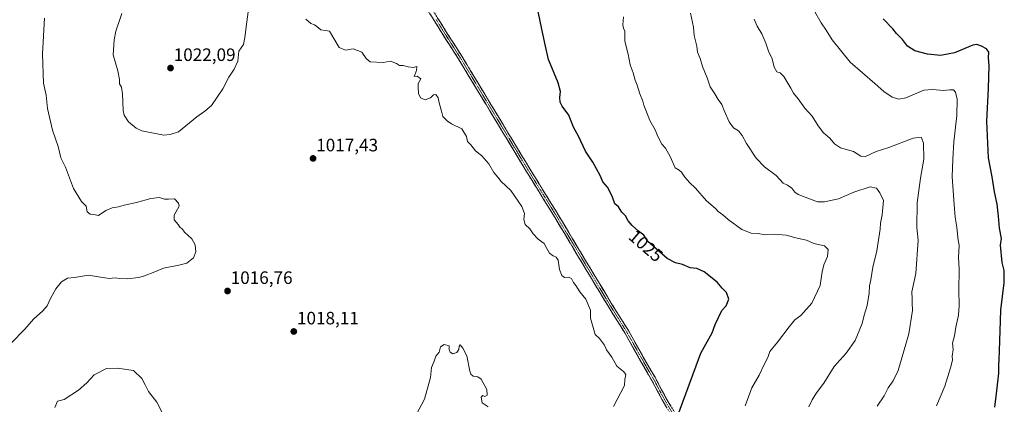
# Model space of a CAD drawing. Units: metres. Extents: x 569916 to 573365, y 4728786 to 4731134.
# Drawn here: x 571069 to 571617, y 4729569 to 4729783 of the extents above; entities that cross this region are included whole.
import ezdxf
from ezdxf.enums import TextEntityAlignment as Align

# ---------------------------------------------------------------- set-up
doc = ezdxf.new("R2010")
doc.units = ezdxf.units.M
doc.header["$MEASUREMENT"] = 0
doc.linetypes.add('TRAZO_Y_PUNTO', pattern=[1, 0.5, -0.25, 0, -0.25])
doc.linetypes.add('TRAZOSX2', pattern=[1.5, 1, -0.5])
for name, color, linetype, lineweight in [('Camino', 19, 'TRAZOSX2', 0), ('Camino Cxs', 19, 'Continuous', 0), ('Camino eje', 19, 'TRAZO_Y_PUNTO', 0), ('Carátula', 7, 'Continuous', 5), ('Curva de nivel maestra', 36, 'Continuous', 30), ('Curva de nivel normal', 36, 'Continuous', 0), ('Punto de cota en terreno', 7, 'Continuous', 0), ('Rótulo de curva de nivel directora', 19, 'Continuous', 0), ('Rótulo de punto de cota en terreno', 19, 'Continuous', 0)]:
    doc.layers.add(name, color=color, linetype=linetype, lineweight=lineweight)
doc.styles.add('Arial', font='txt', dxfattribs={"height": 0.2})

# ---------------------------------------------------------------- blocks, each defined once
blk = doc.blocks.new('*U184')
at = {"layer": 'Curva de nivel normal', "color": 36, "linetype": 'Continuous', "lineweight": 0}
blk.add_polyline3d([(571477.75, 4729783.64, 1040), (571479.54, 4729779.77, 1040), (571482.14, 4729775.49, 1040), (571484.29, 4729770.32, 1040), (571485.69, 4729765.82, 1040), (571487.85, 4729761.55, 1040), (571489.01, 4729756.92, 1040), (571490.36, 4729754.31, 1040), (571492.21, 4729753.78, 1040), (571494.25, 4729751.65, 1040), (571498.22, 4729745.15, 1040), (571499.7, 4729742.44, 1040), (571502.36, 4729739.31, 1040), (571505.98, 4729734.16, 1040), (571510.05, 4729729.63, 1040), (571513.48, 4729724.24, 1040), (571516.44, 4729720.44, 1040), (571519.96, 4729717.44, 1040), (571522.6, 4729714.15, 1040), (571525.9, 4729712.1, 1040), (571533.14, 4729709.88, 1040), (571537.1, 4729707.37, 1040), (571539.8, 4729707.18, 1040), (571545.64, 4729710.02, 1040), (571552.71, 4729712.24, 1040), (571566.31, 4729717.41, 1040), (571570.75, 4729717.97, 1040), (571572.09, 4729714.53, 1040), (571572.18, 4729705.77, 1040), (571570.36, 4729695.1, 1040), (571568.56, 4729681.43, 1040), (571568.42, 4729667.64, 1040), (571569.06, 4729660.6, 1040), (571567.8, 4729642.01, 1040), (571565.63, 4729631.9, 1040), (571565.69, 4729627.87, 1040), (571565.82, 4729625.76, 1040), (571565.9, 4729621.43, 1040), (571563.87, 4729608.36, 1040), (571557.96, 4729587.95, 1040), (571555.14, 4729582.25, 1040), (571552.38, 4729578.45, 1040), (571550.1, 4729573.93, 1040), (571546.29, 4729568.09, 1040)], dxfattribs=at)
blk = doc.blocks.new('*U195')
at = {"layer": 'Curva de nivel normal', "color": 36, "linetype": 'Continuous', "lineweight": 0}
for points in [[(571082.71, 4729784.12, 1015), (571081.71, 4729764.44, 1015), (571082.2, 4729748.08, 1015), (571083.66, 4729741.29, 1015), (571084.38, 4729733.96, 1015), (571087.25, 4729721.83, 1015), (571090.39, 4729712.74, 1015), (571091.86, 4729706.51, 1015), (571094.39, 4729701.27, 1015), (571098.95, 4729689.31, 1015), (571103.38, 4729682.14, 1015), (571105.94, 4729679.5, 1015), (571106.56, 4729676.3, 1015), (571108.19, 4729675, 1015), (571110.19, 4729674.8, 1015), (571112.72, 4729674.42, 1015), (571116.96, 4729677.2, 1015), (571120.38, 4729678.63, 1015), (571123.86, 4729679.11, 1015), (571127.12, 4729680.1, 1015), (571134, 4729681.62, 1015), (571141.92, 4729683.83, 1015), (571146.83, 4729684.41, 1015), (571149.57, 4729683.48, 1015), (571151.81, 4729683.38, 1015), (571155.16, 4729683.54, 1015), (571157.41, 4729681.28, 1015), (571157.71, 4729679.57, 1015), (571154.94, 4729674.48, 1015), (571154.91, 4729671.85, 1015), (571157.12, 4729669.31, 1015), (571158.3, 4729667.69, 1015), (571159.39, 4729666.91, 1015), (571160.77, 4729665.01, 1015), (571164.71, 4729661.28, 1015), (571166.68, 4729658.08, 1015), (571166.97, 4729654.06, 1015), (571165.69, 4729650.76, 1015), (571162.02, 4729647.86, 1015), (571157.52, 4729646.67, 1015), (571148.99, 4729645.07, 1015), (571144.19, 4729642.89, 1015), (571138.36, 4729640.81, 1015), (571135.19, 4729639.73, 1015), (571128.86, 4729639.02, 1015), (571124.52, 4729639.2, 1015), (571122.06, 4729639.65, 1015), (571118.7, 4729639.3, 1015), (571112.9, 4729640.13, 1015), (571107.23, 4729641.07, 1015), (571099.43, 4729639.83, 1015), (571095.47, 4729639.36, 1015), (571092.16, 4729637.43, 1015), (571089.02, 4729633.43, 1015), (571086.03, 4729628.09, 1015), (571084.3, 4729624.09, 1015), (571081.89, 4729621.24, 1015), (571076.61, 4729616.59, 1015), (571071.86, 4729611.02, 1015), (571064.14, 4729603.33, 1015)], [(571288.32, 4729560.89, 1015), (571294.35, 4729572.09, 1015), (571297.62, 4729584.09, 1015), (571298.23, 4729589.7, 1015), (571299.58, 4729593.28, 1015), (571300.57, 4729595.99, 1015), (571302.37, 4729598.16, 1015), (571303.18, 4729601.24, 1015), (571305.2, 4729602.48, 1015), (571308.04, 4729601.69, 1015), (571308.1, 4729599.66, 1015), (571308.53, 4729598.29, 1015), (571310.13, 4729597.36, 1015), (571312.36, 4729597.97, 1015), (571313.41, 4729599.76, 1015), (571313.62, 4729601.55, 1015), (571314.16, 4729602.34, 1015), (571315.54, 4729600.44, 1015), (571317.87, 4729596.24, 1015), (571319.46, 4729587.59, 1015), (571320, 4729585.97, 1015), (571321.38, 4729584.9, 1015), (571323.97, 4729584.53, 1015), (571325.88, 4729583.17, 1015), (571328.94, 4729577.35, 1015), (571329.09, 4729574.36, 1015), (571327.91, 4729573.6, 1015), (571326.83, 4729574.16, 1015), (571325.82, 4729573.21, 1015), (571326.41, 4729570, 1015), (571329.78, 4729567.73, 1015)]]:
    blk.add_polyline3d(points, dxfattribs=at)
blk = doc.blocks.new('*U197')
at = {"layer": 'Curva de nivel normal', "color": 36, "linetype": 'Continuous', "lineweight": 0}
blk.add_polyline3d([(571405.03, 4729784.96, 1030), (571404.73, 4729780.45, 1030), (571405.12, 4729778.63, 1030), (571405.85, 4729776.94, 1030), (571405.77, 4729771.45, 1030), (571407.72, 4729764.14, 1030), (571408.78, 4729758.24, 1030), (571410.53, 4729753.7, 1030), (571411.61, 4729749.68, 1030), (571412.66, 4729746.99, 1030), (571414.22, 4729742.08, 1030), (571415.79, 4729738.08, 1030), (571416.32, 4729735.7, 1030), (571417.52, 4729732.96, 1030), (571419.72, 4729727.25, 1030), (571422.72, 4729721.97, 1030), (571424.17, 4729718.24, 1030), (571426.43, 4729714.08, 1030), (571428.38, 4729711.79, 1030), (571431.12, 4729707.15, 1030), (571433.88, 4729700.96, 1030), (571436.02, 4729699.58, 1030), (571437.36, 4729698.48, 1030), (571439.15, 4729695.66, 1030), (571441.98, 4729692.49, 1030), (571445.21, 4729689.54, 1030), (571451.22, 4729682.45, 1030), (571456.25, 4729678.14, 1030), (571457.69, 4729676.57, 1030), (571460.42, 4729674.64, 1030), (571463.28, 4729672.16, 1030), (571470.96, 4729666.6, 1030), (571476.17, 4729664.58, 1030), (571480.12, 4729664.34, 1030), (571483.94, 4729663.63, 1030), (571488.98, 4729663.94, 1030), (571495.59, 4729663.44, 1030), (571501.78, 4729661.74, 1030), (571506.98, 4729660.66, 1030), (571511.07, 4729658.8, 1030), (571517, 4729657.51, 1030), (571519, 4729655.42, 1030), (571518.57, 4729651.54, 1030), (571516.57, 4729646.89, 1030), (571515.62, 4729642.88, 1030), (571514.46, 4729635.29, 1030), (571509.87, 4729625.55, 1030), (571503.82, 4729618.72, 1030), (571500.46, 4729616.14, 1030), (571497.36, 4729612.32, 1030), (571490.88, 4729603.76, 1030), (571486.6, 4729598.63, 1030), (571485.46, 4729595.22, 1030), (571483.4, 4729591.36, 1030), (571480.55, 4729585.43, 1030), (571476.53, 4729578.43, 1030), (571472.84, 4729568.43, 1030)], dxfattribs=at)
blk = doc.blocks.new('*U204')
at = {"layer": 'Curva de nivel normal', "color": 36, "linetype": 'Continuous', "lineweight": 0}
blk.add_polyline3d([(571508.25, 4729567.76, 1035), (571510.16, 4729571.7, 1035), (571512.53, 4729575.51, 1035), (571516.6, 4729580.88, 1035), (571522.42, 4729590.16, 1035), (571528.96, 4729597.61, 1035), (571533.96, 4729604.76, 1035), (571537.96, 4729614.18, 1035), (571539.09, 4729618.79, 1035), (571540.62, 4729624.18, 1035), (571541.74, 4729631.02, 1035), (571541.96, 4729635.13, 1035), (571542.7, 4729638.56, 1035), (571543.85, 4729645.58, 1035), (571546.07, 4729654.63, 1035), (571548.01, 4729666.76, 1035), (571548.2, 4729670.09, 1035), (571549.13, 4729674.76, 1035), (571549.76, 4729682.66, 1035), (571547.84, 4729687.02, 1035), (571545.82, 4729689.54, 1035), (571542.46, 4729690.36, 1035), (571533.21, 4729687.27, 1035), (571524.81, 4729683.65, 1035), (571516.98, 4729681.99, 1035), (571513.14, 4729682.01, 1035), (571502.21, 4729686.04, 1035), (571500.36, 4729687.26, 1035), (571498.83, 4729689.58, 1035), (571496.36, 4729691.18, 1035), (571494, 4729692.38, 1035), (571490.12, 4729696.58, 1035), (571483.48, 4729701.44, 1035), (571478.85, 4729706.27, 1035), (571473.55, 4729714.5, 1035), (571471.2, 4729718.87, 1035), (571469.04, 4729721.5, 1035), (571466.37, 4729723.22, 1035), (571463.93, 4729726.52, 1035), (571461.09, 4729732.79, 1035), (571459.8, 4729736.17, 1035), (571457.72, 4729739, 1035), (571455.98, 4729742.11, 1035), (571453.33, 4729745.92, 1035), (571451.7, 4729750.9, 1035), (571449.07, 4729757.22, 1035), (571447.73, 4729761.72, 1035), (571446.33, 4729765.22, 1035), (571445.92, 4729768.64, 1035), (571444.32, 4729774.5, 1035), (571444.04, 4729779.27, 1035), (571442.44, 4729787, 1035)], dxfattribs=at)
blk = doc.blocks.new('*U218')
at = {"layer": 'Curva de nivel maestra', "color": 36, "linetype": 'Continuous', "lineweight": 30}
blk.add_polyline3d([(571611.76, 4729567.51, 1050), (571612.96, 4729576.77, 1050), (571614.06, 4729586.45, 1050), (571614.05, 4729591.19, 1050), (571614.28, 4729594.02, 1050), (571614.34, 4729599.18, 1050), (571614.82, 4729610.02, 1050), (571615.05, 4729621.59, 1050), (571617.05, 4729636.78, 1050), (571616.95, 4729643.68, 1050), (571615.88, 4729648.09, 1050), (571615.02, 4729657.76, 1050), (571615.4, 4729661.45, 1050), (571614.29, 4729667.26, 1050), (571613.88, 4729673.91, 1050), (571613.04, 4729680.59, 1050), (571611.67, 4729687.55, 1050), (571610.33, 4729695.91, 1050), (571608.31, 4729706.5, 1050), (571607.4, 4729726.77, 1050), (571608.32, 4729745.1, 1050), (571608.64, 4729757.77, 1050), (571608.31, 4729762.1, 1050), (571608.37, 4729765.34, 1050), (571607.21, 4729767.15, 1050), (571604.27, 4729768.65, 1050), (571601.71, 4729769.56, 1050), (571599.54, 4729769.23, 1050), (571589.28, 4729764.9, 1050), (571581.53, 4729763.44, 1050), (571574.22, 4729764.12, 1050), (571567.17, 4729766.06, 1050), (571563.15, 4729768.71, 1050), (571560.36, 4729772.25, 1050), (571556.96, 4729775.6, 1050), (571555.08, 4729778.26, 1050), (571549.56, 4729783.86, 1050)], dxfattribs=at)
blk = doc.blocks.new('*U221')
at = {"layer": 'Curva de nivel maestra', "color": 36, "linetype": 'Continuous', "lineweight": 30}
blk.add_polyline3d([(571435.22, 4729562.95, 1025), (571448.1, 4729597.65, 1025), (571454.48, 4729608.93, 1025), (571456.07, 4729613.72, 1025), (571459.86, 4729621.39, 1025), (571462.26, 4729624.11, 1025), (571463.73, 4729627.83, 1025), (571462.46, 4729631.44, 1025), (571460.07, 4729633.85, 1025), (571457.23, 4729637.19, 1025), (571449.9, 4729643, 1025), (571445.94, 4729644.86, 1025), (571442.15, 4729645.18, 1025), (571437.97, 4729647, 1025), (571434.06, 4729647.94, 1025), (571429.41, 4729650.3, 1025), (571418.65, 4729659.78, 1025), (571416.44, 4729663.32, 1025), (571413.49, 4729665.62, 1025), (571409.88, 4729668.76, 1025), (571407.72, 4729671.38, 1025), (571406.09, 4729674.06, 1025), (571404.11, 4729676.1, 1025), (571402.29, 4729679.17, 1025), (571400.3, 4729680.77, 1025), (571398.67, 4729685.1, 1025), (571396.07, 4729690.14, 1025), (571393.63, 4729693.01, 1025), (571392.04, 4729696.54, 1025), (571388.08, 4729704, 1025), (571383.84, 4729710.06, 1025), (571379.98, 4729718.47, 1025), (571377.14, 4729723.44, 1025), (571374.64, 4729730.22, 1025), (571370.98, 4729735.21, 1025), (571369.72, 4729737.41, 1025), (571369.62, 4729740.01, 1025), (571370.07, 4729743.39, 1025), (571368.62, 4729748.17, 1025), (571363.23, 4729761.13, 1025), (571361.66, 4729768.71, 1025), (571359.53, 4729778.01, 1025), (571357.58, 4729787.96, 1025)], dxfattribs=at)
blk = doc.blocks.new('5PATER')
at = {"layer": 'Carátula', "linetype": 'Continuous', "lineweight": 5}
h = blk.add_hatch(color=250, dxfattribs=at)
edge = h.paths.add_edge_path()
edge.add_ellipse((0, 0.01), major_axis=(-1.33, -1.34), ratio=0.999422, start_angle=0, end_angle=360)

msp = doc.modelspace()

# ---------------------------------------------------------------- linework, layer by layer
at = {"layer": 'Camino', "color": 19, "linetype": 'TRAZOSX2', "lineweight": 0}
for points in [[(571297.47, 4729790.95), (571306, 4729777.22), (571315.05, 4729763.04), (571340.58, 4729720.78), (571352.9, 4729700.34), (571367.19, 4729677.22), (571398.28, 4729625.44), (571407.79, 4729610.29), (571418.41, 4729591.37), (571422.61, 4729584.23), (571428.7, 4729572.78), (571438.32, 4729556.57)], [(571436.28, 4729555.34), (571426.63, 4729571.62), (571420.54, 4729583.07), (571416.35, 4729590.18), (571405.74, 4729609.08), (571396.26, 4729624.19), (571365.17, 4729675.99), (571350.88, 4729699.1), (571338.54, 4729719.55), (571313.03, 4729761.79), (571303.99, 4729775.96), (571295.4, 4729789.8)]]:
    msp.add_lwpolyline(points, dxfattribs=at)
at = {"layer": 'Camino Cxs', "color": 19, "linetype": 'Continuous', "lineweight": 0}
for points in [[(571429.04, 4729567.55, 1023.85), (571426.63, 4729571.62, 1023.24), (571424.6, 4729575.44, 1022.82), (571422.57, 4729579.25, 1022.28), (571420.54, 4729583.07, 1021.53), (571418.45, 4729586.63, 1021.01), (571416.35, 4729590.18, 1020.64), (571414.23, 4729593.96, 1020.62), (571412.11, 4729597.74, 1020.61), (571409.98, 4729601.52, 1020.7), (571407.86, 4729605.3, 1020.72), (571405.74, 4729609.08, 1020.66), (571403.37, 4729612.86, 1020.67), (571401, 4729616.64, 1020.57), (571398.63, 4729620.41, 1020.62), (571396.26, 4729624.19, 1020.51), (571393.87, 4729628.17, 1020.55), (571391.48, 4729632.16, 1020.49), (571389.09, 4729636.14, 1020.65), (571386.69, 4729640.13, 1020.79), (571384.3, 4729644.11, 1020.87), (571381.91, 4729648.1, 1020.89), (571379.52, 4729652.08, 1020.96), (571377.13, 4729656.07, 1021.01), (571374.74, 4729660.05, 1021.09), (571372.34, 4729664.04, 1021.14), (571369.95, 4729668.02, 1021.1), (571367.56, 4729672.01, 1021.22), (571365.17, 4729675.99, 1021.15), (571362.79, 4729679.84, 1021.17), (571360.41, 4729683.69, 1021.12), (571358.03, 4729687.55, 1021.19), (571355.64, 4729691.4, 1021.14), (571353.26, 4729695.25, 1021.18), (571350.88, 4729699.1, 1021.16), (571348.41, 4729703.19, 1021.3), (571345.94, 4729707.28, 1021.17), (571343.48, 4729711.37, 1021.22), (571341.01, 4729715.46, 1021.1), (571338.54, 4729719.55, 1021.08), (571335.99, 4729723.77, 1021.08), (571333.44, 4729728, 1021.02), (571330.89, 4729732.22, 1020.99), (571328.34, 4729736.45, 1021.12), (571325.79, 4729740.67, 1021.09), (571323.23, 4729744.89, 1021.13), (571320.68, 4729749.12, 1021.06), (571318.13, 4729753.34, 1021.21), (571315.58, 4729757.57, 1021.11), (571313.03, 4729761.79, 1021.1), (571310.77, 4729765.33, 1021.01), (571308.51, 4729768.88, 1021.01), (571306.25, 4729772.42, 1021), (571303.99, 4729775.96, 1021.05), (571301.84, 4729779.42, 1021.08), (571299.7, 4729782.88, 1021.12), (571297.55, 4729786.34, 1021.24)], [(571301.74, 4729784.09, 1021.21), (571303.87, 4729780.65, 1021.17), (571306, 4729777.22, 1021.09), (571308.26, 4729773.68, 1021.24), (571310.53, 4729770.13, 1021.21), (571312.79, 4729766.59, 1021.17), (571315.05, 4729763.04, 1021.18), (571317.6, 4729758.81, 1021.18), (571320.16, 4729754.59, 1021.22), (571322.71, 4729750.36, 1021.2), (571325.26, 4729746.14, 1021.23), (571327.82, 4729741.91, 1021.23), (571330.37, 4729737.68, 1021.26), (571332.92, 4729733.46, 1021.17), (571335.47, 4729729.23, 1021.23), (571338.03, 4729725.01, 1021.26), (571340.58, 4729720.78, 1021.24), (571343.04, 4729716.69, 1021.31), (571345.51, 4729712.6, 1021.4), (571347.97, 4729708.52, 1021.39), (571350.44, 4729704.43, 1021.44), (571352.9, 4729700.34, 1021.38), (571355.28, 4729696.49, 1021.37), (571357.66, 4729692.63, 1021.34), (571360.05, 4729688.78, 1021.38), (571362.43, 4729684.93, 1021.34), (571364.81, 4729681.07, 1021.36), (571367.19, 4729677.22, 1021.36), (571369.58, 4729673.24, 1021.5), (571371.97, 4729669.25, 1021.32), (571374.36, 4729665.27, 1021.37), (571376.76, 4729661.29, 1021.27), (571379.15, 4729657.3, 1021.36), (571381.54, 4729653.32, 1021.12), (571383.93, 4729649.34, 1021.12), (571386.32, 4729645.36, 1021.05), (571388.71, 4729641.37, 1021.07), (571391.11, 4729637.39, 1020.89), (571393.5, 4729633.41, 1020.76), (571395.89, 4729629.42, 1020.71), (571398.28, 4729625.44, 1020.73), (571400.66, 4729621.65, 1020.78), (571403.04, 4729617.87, 1020.72), (571405.41, 4729614.08, 1020.81), (571407.79, 4729610.29, 1020.85), (571409.91, 4729606.51, 1020.92), (571412.04, 4729602.72, 1020.87), (571414.16, 4729598.94, 1020.86), (571416.29, 4729595.15, 1020.73), (571418.41, 4729591.37, 1020.77), (571420.51, 4729587.8, 1021.07), (571422.61, 4729584.23, 1021.8), (571424.64, 4729580.41, 1022.59), (571426.67, 4729576.6, 1023.01), (571428.7, 4729572.78, 1023.53), (571431.11, 4729568.73, 1023.96)]]:
    msp.add_polyline3d(points, dxfattribs=at)
at = {"layer": 'Camino eje', "color": 19, "linetype": 'TRAZO_Y_PUNTO', "lineweight": 0}
msp.add_lwpolyline([(571300.73, 4729783.46), (571305, 4729776.59), (571314.04, 4729762.42), (571326.81, 4729741.29), (571339.56, 4729720.17), (571345.72, 4729709.95), (571351.89, 4729699.72), (571359.04, 4729688.17), (571366.18, 4729676.61), (571381.73, 4729650.72), (571397.27, 4729624.82), (571402.01, 4729617.26), (571406.77, 4729609.69), (571417.38, 4729590.78), (571419.48, 4729587.22), (571421.58, 4729583.65), (571427.67, 4729572.2), (571432.49, 4729564.06)], dxfattribs=at)
at = {"layer": 'Curva de nivel normal', "color": 36, "linetype": 'Continuous', "lineweight": 0}
for points in [[(571125.84, 4729786.77, 1020), (571122.4, 4729777.04, 1020), (571121.5, 4729772.18, 1020), (571121.04, 4729763.72, 1020), (571123.62, 4729754.81, 1020), (571124.52, 4729750.1, 1020), (571124.46, 4729747.7, 1020), (571125.56, 4729745.75, 1020), (571126.08, 4729742.06, 1020), (571126.51, 4729732.75, 1020), (571127.17, 4729730.25, 1020), (571129.59, 4729726.5, 1020), (571133.73, 4729722.99, 1020), (571136.85, 4729721.43, 1020), (571149.26, 4729719.05, 1020), (571152.66, 4729719.34, 1020), (571157.32, 4729720.98, 1020), (571161.52, 4729724.32, 1020), (571167.61, 4729729.31, 1020), (571171.93, 4729732.45, 1020), (571175.64, 4729735.6, 1020), (571182.11, 4729744.77, 1020), (571185.38, 4729751.44, 1020), (571188.39, 4729755.77, 1020), (571190.36, 4729760.18, 1020), (571191, 4729765.76, 1020), (571193.59, 4729769.52, 1020), (571194.23, 4729773.38, 1020), (571195.46, 4729782.2, 1020), (571196.16, 4729787.71, 1020)], [(571510.75, 4729788.97, 1045), (571515.07, 4729781.63, 1045), (571517.96, 4729777.6, 1045), (571521.21, 4729772.08, 1045), (571531.3, 4729759.72, 1045), (571544.9, 4729747.76, 1045), (571549.92, 4729743.44, 1045), (571554.7, 4729740.3, 1045), (571558.32, 4729739.18, 1045), (571562.22, 4729739.94, 1045), (571572.21, 4729744.06, 1045), (571577.23, 4729744.56, 1045), (571582.96, 4729744.02, 1045), (571586.81, 4729744.37, 1045), (571588.74, 4729744.3, 1045), (571589.86, 4729742.97, 1045), (571590.74, 4729739.04, 1045), (571590.64, 4729730.1, 1045), (571589, 4729715.44, 1045), (571588.35, 4729705.77, 1045), (571588, 4729695.77, 1045), (571589.18, 4729680.43, 1045), (571589.63, 4729673.43, 1045), (571590.58, 4729667.76, 1045), (571591.23, 4729662.12, 1045), (571591.96, 4729657.37, 1045), (571591.62, 4729651.16, 1045), (571591.94, 4729644.27, 1045), (571591.65, 4729632.75, 1045), (571591.94, 4729624.3, 1045), (571591.47, 4729618.76, 1045), (571590.05, 4729612.24, 1045), (571589.28, 4729607.25, 1045), (571588.15, 4729603.26, 1045), (571588.5, 4729599.66, 1045), (571588.11, 4729596.09, 1045), (571588.12, 4729593.69, 1045), (571587.16, 4729589.47, 1045), (571583.95, 4729579.35, 1045), (571579.37, 4729568.35, 1045)], [(571228.3, 4729783.7, 1020), (571231.1, 4729781.33, 1020), (571232.98, 4729780.54, 1020), (571234.26, 4729779.5, 1020), (571236.57, 4729777.74, 1020), (571241.48, 4729777.05, 1020), (571246.83, 4729767.87, 1020), (571250.22, 4729766.48, 1020), (571254.53, 4729767.16, 1020), (571259.44, 4729765.36, 1020), (571261.84, 4729761.72, 1020), (571264.11, 4729759.98, 1020), (571271.24, 4729759.53, 1020), (571275.3, 4729760.2, 1020), (571278.76, 4729758.98, 1020), (571280.38, 4729757.94, 1020), (571282.38, 4729757.88, 1020), (571285.26, 4729757.03, 1020), (571288.07, 4729756.82, 1020), (571289.96, 4729757.25, 1020), (571289.82, 4729755.15, 1020), (571288.47, 4729751.65, 1020), (571290.28, 4729751.89, 1020), (571292.28, 4729750.52, 1020), (571290.73, 4729747.87, 1020), (571290.71, 4729745.85, 1020), (571290.93, 4729742.21, 1020), (571292.05, 4729739.85, 1020), (571294.73, 4729738.75, 1020), (571297.66, 4729739.85, 1020), (571299.34, 4729741.49, 1020), (571300.61, 4729741.65, 1020), (571301.91, 4729739.81, 1020), (571302.49, 4729737.06, 1020), (571303.83, 4729732.4, 1020), (571304.49, 4729729.39, 1020), (571306.87, 4729727.1, 1020), (571309.27, 4729725.4, 1020), (571315.14, 4729722.63, 1020), (571317.66, 4729718.25, 1020), (571318.21, 4729715.56, 1020), (571320.14, 4729713.7, 1020), (571322.6, 4729710.3, 1020), (571326.22, 4729707.53, 1020), (571330.01, 4729703.02, 1020), (571332.97, 4729698.32, 1020), (571335.05, 4729695.73, 1020), (571336.9, 4729693.23, 1020), (571342.41, 4729688.19, 1020), (571348.51, 4729679.38, 1020), (571349.94, 4729675.43, 1020), (571349.63, 4729672.02, 1020), (571350.33, 4729669.34, 1020), (571352.98, 4729666.87, 1020), (571354.84, 4729664.06, 1020), (571357.52, 4729661.08, 1020), (571360.9, 4729658.79, 1020), (571362.31, 4729655.87, 1020), (571363.87, 4729653.43, 1020), (571365.88, 4729651.78, 1020), (571367.62, 4729651.18, 1020), (571368.71, 4729649.4, 1020), (571369.53, 4729644.3, 1020), (571370.8, 4729640.83, 1020), (571372.25, 4729639.81, 1020), (571374.48, 4729640.04, 1020), (571376.03, 4729639.26, 1020), (571377.19, 4729637.05, 1020), (571378.51, 4729635.26, 1020), (571380.72, 4729631.86, 1020), (571384.1, 4729627.69, 1020), (571386.61, 4729621.6, 1020), (571386.63, 4729617.15, 1020), (571389.24, 4729608.09, 1020), (571391.76, 4729605.76, 1020), (571394.54, 4729602.15, 1020), (571395.64, 4729599.52, 1020), (571398.53, 4729595.43, 1020), (571401.33, 4729590.34, 1020), (571405.04, 4729587.48, 1020), (571406.28, 4729585.83, 1020), (571405.87, 4729583.07, 1020), (571405.71, 4729579.66, 1020), (571399.41, 4729567.95, 1020)], [(571148.7, 4729563.9, 1020), (571145.24, 4729570.47, 1020), (571140.58, 4729576.4, 1020), (571138.88, 4729579.99, 1020), (571136.89, 4729583.65, 1020), (571132.38, 4729587.95, 1020), (571123.47, 4729589.4, 1020), (571117.26, 4729589.18, 1020), (571110.49, 4729585.61, 1020), (571106.23, 4729581.16, 1020), (571101.72, 4729577.09, 1020), (571093.78, 4729571.82, 1020), (571089.97, 4729570.88, 1020), (571088.48, 4729567.43, 1020)]]:
    msp.add_polyline3d(points, dxfattribs=at)

# ---------------------------------------------------------------- block references
at = {"layer": 'Curva de nivel maestra', "color": 36, "linetype": 'Continuous', "lineweight": 30}
for name in ['*U221', '*U218']:
    msp.add_blockref(name, (0, 0), dxfattribs=at)
at = {"layer": 'Curva de nivel normal', "color": 36, "linetype": 'Continuous', "lineweight": 0}
for name in ['*U195', '*U197', '*U204', '*U184']:
    msp.add_blockref(name, (0, 0), dxfattribs=at)
at = {"layer": 'Punto de cota en terreno', "linetype": 'Continuous', "lineweight": 0}
for p in [(571152.91, 4729756.42, 1022.09), (571232.25, 4729706.1, 1017.43), (571184.64, 4729632.27, 1016.76), (571221.53, 4729609.74, 1018.11)]:
    msp.add_blockref('5PATER', p, dxfattribs=at)

# ---------------------------------------------------------------- texts
at = {"layer": 'Rótulo de curva de nivel directora', "color": 19, "linetype": 'Continuous', "lineweight": 0, "style": 'Arial'}
msp.add_text('1025', height=7, rotation=-41.017, dxfattribs=at).set_placement((571417.55, 4729657.41), align=Align.MIDDLE_CENTER)
at = {"layer": 'Rótulo de punto de cota en terreno', "color": 19, "linetype": 'Continuous', "lineweight": 0, "style": 'Arial'}
for s, p in [('1022,09', (571154.67, 4729758.18)), ('1017,43', (571234.01, 4729707.86)), ('1016,76', (571186.4, 4729634.03)), ('1018,11', (571223.29, 4729611.5))]:
    msp.add_text(s, height=7, dxfattribs=at).set_placement(p, align=Align.BOTTOM_LEFT)

doc.saveas('drawing.dxf')
